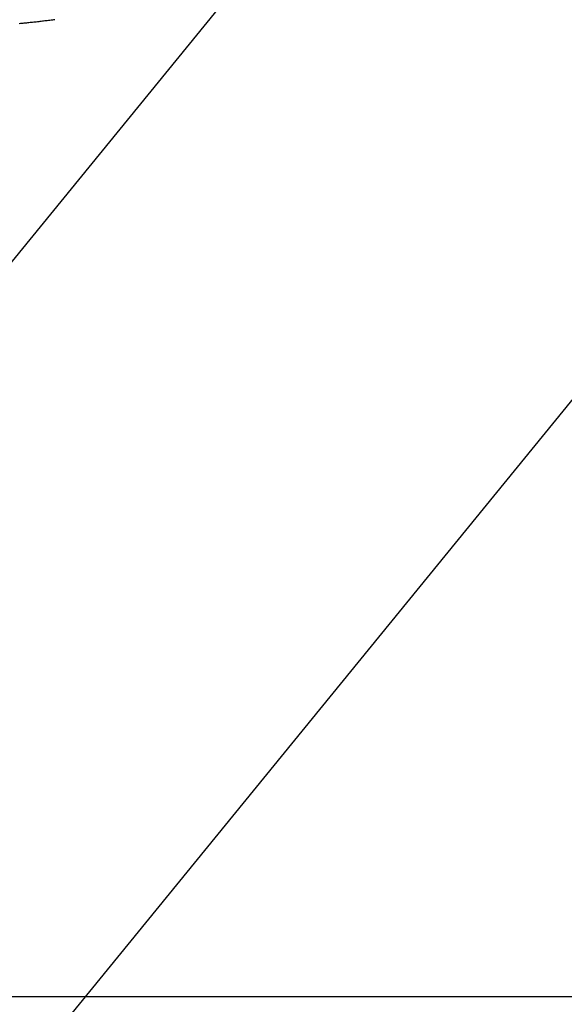
# Model space of a CAD drawing. Extents: x -32.5 to 32.5, y -35.5 to 35.5.
# Drawn here: x -1.3 to -0.4, y 2.5 to 4.3 of the extents above; entities that cross this region are included whole.
import ezdxf

# ---------------------------------------------------------------- set-up
doc = ezdxf.new("R2010")
doc.units = 0
doc.layers.get('0').update_dxf_attribs({"linetype": 'CONTINUOUS'})

msp = doc.modelspace()

# ---------------------------------------------------------------- linework, layer by layer
at = {"color": 0}
for points in [[(0.5454, 6.1651), (-3.5919, 1.0954)], [(0.5454, 6.1651), (-3.5919, 1.0954)], [(0.5454, 6.1651), (-3.5919, 1.0954)], [(0.5454, 6.1651), (-3.5919, 1.0954)], [(0.5454, 6.1651), (-3.5919, 1.0954)], [(0.5454, 6.1651), (-3.5919, 1.0954)], [(0.5454, 6.1651), (-3.5919, 1.0954)], [(0.5454, 6.1651), (-3.5919, 1.0954)], [(0.5454, 6.1651), (-3.5919, 1.0954)], [(0.5454, 6.1651), (-3.5919, 1.0954)], [(0.5454, 6.1651), (-3.5919, 1.0954)], [(0.5454, 6.1651), (-3.5919, 1.0954)], [(0.5454, 6.1651), (-3.5919, 1.0954)], [(0.5454, 6.1651), (-3.5919, 1.0954)], [(0.5454, 6.1651), (-3.5919, 1.0954)], [(0.5454, 6.1651), (-3.5919, 1.0954)], [(0.5454, 6.1651), (-3.5919, 1.0954)], [(0.5454, 6.1651), (-3.5919, 1.0954)], [(0.5454, 6.1651), (-3.5919, 1.0954)], [(0.5454, 6.1651), (-3.5919, 1.0954)], [(0.5454, 6.1651), (-3.5919, 1.0954)], [(-2.7849, 0.6166), (1.3524, 5.6863)], [(-2.7849, 0.6166), (1.3524, 5.6863)], [(-2.7849, 0.6166), (1.3524, 5.6863)], [(-2.7849, 0.6166), (1.3524, 5.6863)], [(-2.7849, 0.6166), (1.3524, 5.6863)], [(-2.7849, 0.6166), (1.3524, 5.6863)], [(-2.7849, 0.6166), (1.3524, 5.6863)], [(-2.7849, 0.6166), (1.3524, 5.6863)], [(-2.7849, 0.6166), (1.3524, 5.6863)], [(-2.7849, 0.6166), (1.3524, 5.6863)], [(-2.7849, 0.6166), (1.3524, 5.6863)], [(-2.7849, 0.6166), (1.3524, 5.6863)], [(-2.7849, 0.6166), (1.3524, 5.6863)], [(-2.7849, 0.6166), (1.3524, 5.6863)], [(-2.7849, 0.6166), (1.3524, 5.6863)], [(-2.7849, 0.6166), (1.3524, 5.6863)], [(-2.7849, 0.6166), (1.3524, 5.6863)], [(-2.7849, 0.6166), (1.3524, 5.6863)], [(-2.7849, 0.6166), (1.3524, 5.6863)], [(-2.7849, 0.6166), (1.3524, 5.6863)], [(-2.7849, 0.6166), (1.3524, 5.6863)], [(-1.2858, 4.2571), (-1.2879, 4.2568), (-1.2901, 4.2565), (-1.2922, 4.2562), (-1.2946, 4.2559), (-1.2967, 4.2556), (-1.2991, 4.2553), (-1.3012, 4.255), (-1.3036, 4.2549), (-1.3036, 4.2549), (-1.3057, 4.2546), (-1.3078, 4.2543), (-1.3099, 4.254), (-1.3123, 4.2538), (-1.3144, 4.2535), (-1.3165, 4.2532), (-1.3186, 4.2529), (-1.321, 4.2529), (-1.3231, 4.2526), (-1.3252, 4.2523), (-1.3273, 4.252), (-1.3297, 4.252), (-1.3318, 4.2517), (-1.3341, 4.2515), (-1.3362, 4.2512), (-1.3386, 4.2512), (-1.3386, 4.2512), (-1.3407, 4.2509), (-1.3428, 4.2506), (-1.3449, 4.2503), (-1.347, 4.2503), (-1.3491, 4.25)], [(25.239, 2.5197), (-32.2066, 2.5197)], [(25.239, 2.5197), (-32.2066, 2.5197)], [(25.239, 2.5197), (-32.2066, 2.5197)], [(25.239, 2.5197), (-32.2066, 2.5197)], [(25.239, 2.5197), (-32.2066, 2.5197)], [(25.239, 2.5197), (-32.2066, 2.5197)], [(25.239, 2.5197), (-32.2066, 2.5197)], [(25.239, 2.5197), (-32.2066, 2.5197)], [(25.239, 2.5197), (-32.2066, 2.5197)], [(25.239, 2.5197), (-32.2066, 2.5197)], [(25.239, 2.5197), (-32.2066, 2.5197)], [(25.239, 2.5197), (-32.2066, 2.5197)], [(25.239, 2.5197), (-32.2066, 2.5197)], [(25.239, 2.5197), (-32.2066, 2.5197)], [(25.239, 2.5197), (-32.2066, 2.5197)], [(25.239, 2.5197), (-32.2066, 2.5197)], [(25.239, 2.5197), (-32.2066, 2.5197)], [(25.239, 2.5197), (-32.2066, 2.5197)], [(25.239, 2.5197), (-32.2066, 2.5197)], [(25.239, 2.5197), (-32.2066, 2.5197)], [(25.239, 2.5197), (-32.2066, 2.5197)]]:
    msp.add_lwpolyline(points, dxfattribs=at)

doc.saveas('drawing.dxf')
